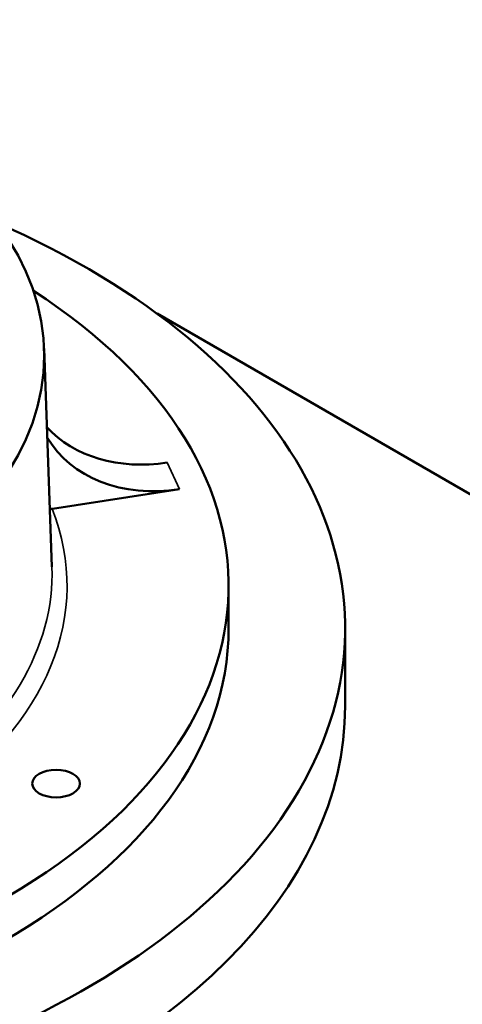
# Model space of a CAD drawing. Units: millimetres. Extents: x 462 to 16084, y 84 to 8649.
# Drawn here: x 13870 to 14059, y 8056 to 8476 of the extents above; entities that cross this region are included whole.
import ezdxf

# ---------------------------------------------------------------- set-up
doc = ezdxf.new("R2010")
doc.units = ezdxf.units.MM
doc.layers.add('Visible (ANSI)', color=7, linetype='Continuous', lineweight=50)
doc.layers.add('Visible Narrow (ANSI)', color=7, linetype='Continuous', lineweight=35)

msp = doc.modelspace()

# ---------------------------------------------------------------- linework, layer by layer
at = {"layer": 'Visible (ANSI)'}
for p, q in [((16084.02, 7105.75), (13928.5, 8350.25)), ((13880.4, 8335.38), (13883.73, 8242.33)), ((13938.07, 8275.44), (13884.03, 8267.08)), ((13959.01, 8234.26), (13959.01, 8216.28)), ((14008.62, 8182.97), (14008.62, 8216.28))]:
    msp.add_line(p, q, dxfattribs=at)
for centre, major_axis in [((13632.62, 8332.42), (247.82, 0)), ((13885.5, 8149.97), (-10.16, 0))]:
    msp.add_ellipse(centre, major_axis=major_axis, ratio=0.57735, dxfattribs=at)
for centre, major_axis, ratio, start_param, end_param in [((13632.62, 8216.28), (-376, 0), 0.57735, 5.362396, 10.345568), ((13632.62, 8234.26), (326.39, 0), 0.57735, 2.411512, 7.013266), ((13932.81, 8339.03), (-58.05, -26.94), 0.788675, 0.243672, 1.219917), ((13938.07, 8327.69), (-58.05, -26.94), 0.788675, 0.074414, 1.219917), ((13884.03, 8272.3), (-5.81, -2.69), 0.788675, 1.026525, 1.219917), ((13632.62, 8216.28), (326.39, 0), 0.57735, 3.141593, 6.283185), ((13632.62, 8182.97), (-376, 0), 0.57735, 0, 3.141593)]:
    msp.add_ellipse(centre, major_axis=major_axis, ratio=ratio, start_param=start_param, end_param=end_param, dxfattribs=at)
at = {"layer": 'Visible Narrow (ANSI)'}
msp.add_line((13932.81, 8286.77), (13938.07, 8275.44), dxfattribs=at)
for centre, major_axis, start_param, end_param in [((13632.62, 8234.26), (257.56, 0), 5.597512, 6.505544), ((13632.62, 8239.33), (251.16, 0), 5.600385, 6.303866)]:
    msp.add_ellipse(centre, major_axis=major_axis, ratio=0.57735, start_param=start_param, end_param=end_param, dxfattribs=at)

doc.saveas('drawing.dxf')
